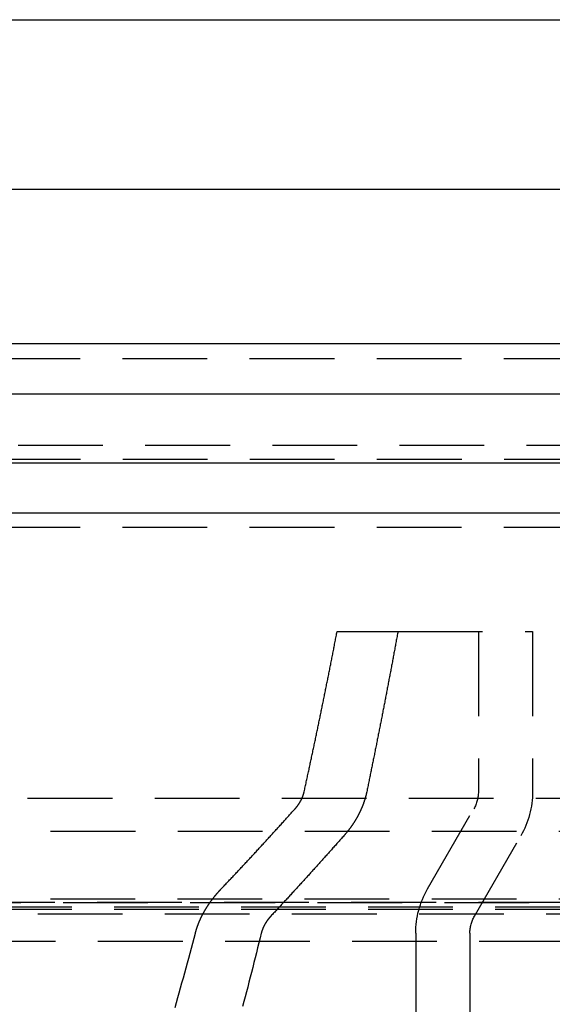
# Model space of a CAD drawing. Extents: x -800 to 252, y -550 to 401.
# Drawn here: x 23 to 39, y 232 to 261 of the extents above; entities that cross this region are included whole.
import ezdxf

# ---------------------------------------------------------------- set-up
doc = ezdxf.new("R2010")
doc.units = 0
doc.header["$LTSCALE"] = 10
doc.linetypes.add('VERDECKT', pattern=[0.375, 0.25, -0.125])
doc.layers.get('0').update_dxf_attribs({"linetype": 'CONTINUOUS'})
doc.layers.add('STEMPEL', color=3, linetype='CONTINUOUS')

# ---------------------------------------------------------------- blocks, each defined once
blk = doc.blocks.new('A$C20F34273')
at = {"color": 3, "linetype": 'CONTINUOUS', "extrusion": (0, 1, -2e-16)}
for p, q in [((-57, 261.054), (57, 261.054)), ((7.5, 256.054), (61.545, 256.054)), ((-250, 251.5), (250, 251.5)), ((250, 250), (-250, 250)), ((-137.5, 247.972), (137.5, 247.972)), ((-137.214, 246.5), (137.214, 246.5))]:
    blk.add_line(p, q, dxfattribs=at)
at = {"color": 1, "linetype": 'VERDECKT', "extrusion": (0, 1, -2e-16)}
for p, q in [((7.5, 251.054), (50.446, 251.054)), ((-126.828, 248.5), (126.828, 248.5)), ((-59.992, 248.081), (59.992, 248.081)), ((-60, 246.081), (60, 246.081)), ((-60, 246.081), (60, 246.081)), ((32.582, 243), (34.376, 243)), ((34.376, 243), (38.35, 243)), ((36.75, 243), (36.75, 238.268)), ((38.35, 243), (38.35, 238.268)), ((-55.3, 238.081), (55.3, 238.081)), ((35.248, 235.399), (36.616, 237.768)), ((67.878, 237.098), (-67.878, 237.098)), ((36.634, 234.599), (38.002, 236.968)), ((-65.878, 235.104), (65.878, 235.104)), ((-73, 235), (73, 235)), ((73, 235), (-73, 235)), ((-71.5, 234.869), (71.5, 234.869)), ((-71.5, 234.807), (71.5, 234.807)), ((-70, 234.663), (70, 234.663)), ((-70, 234.663), (70, 234.663)), ((34.9, 234.099), (34.9, 164)), ((36.5, 234.099), (36.5, 164)), ((-64.474, 233.864), (64.474, 233.864))]:
    blk.add_line(p, q, dxfattribs=at)
at = {"color": 1, "linetype": 'VERDECKT'}
for points in [[(31.609, 238.268, 0), (31.617, 238.304, 0), (31.625, 238.341, 0), (31.633, 238.377, 0), (31.641, 238.414, 0), (31.649, 238.45, 0), (31.657, 238.487, 0), (31.665, 238.523, 0), (31.673, 238.559, 0), (31.681, 238.596, 0), (31.689, 238.632, 0), (31.697, 238.669, 0), (31.704, 238.705, 0), (31.712, 238.742, 0), (31.72, 238.778, 0), (31.728, 238.815, 0), (31.736, 238.852, 0), (31.744, 238.888, 0), (31.752, 238.925, 0), (31.76, 238.961, 0), (31.767, 238.998, 0), (31.775, 239.034, 0), (31.783, 239.071, 0), (31.791, 239.108, 0), (31.799, 239.144, 0), (31.807, 239.181, 0), (31.814, 239.217, 0), (31.822, 239.254, 0), (31.83, 239.291, 0), (31.838, 239.327, 0), (31.846, 239.364, 0), (31.853, 239.401, 0), (31.861, 239.437, 0), (31.869, 239.474, 0), (31.877, 239.511, 0), (31.884, 239.548, 0), (31.892, 239.584, 0), (31.9, 239.621, 0), (31.908, 239.658, 0), (31.916, 239.694, 0), (31.923, 239.731, 0), (31.931, 239.768, 0), (31.939, 239.805, 0), (31.947, 239.842, 0), (31.954, 239.878, 0), (31.962, 239.915, 0), (31.97, 239.952, 0), (31.977, 239.989, 0), (31.985, 240.026, 0), (31.993, 240.062, 0), (32, 240.099, 0), (32.008, 240.136, 0), (32.016, 240.173, 0), (32.023, 240.21, 0), (32.031, 240.247, 0), (32.039, 240.284, 0), (32.046, 240.321, 0), (32.054, 240.357, 0), (32.062, 240.394, 0), (32.069, 240.431, 0), (32.077, 240.468, 0), (32.084, 240.505, 0), (32.092, 240.542, 0), (32.1, 240.579, 0), (32.107, 240.616, 0), (32.115, 240.653, 0), (32.123, 240.69, 0), (32.13, 240.727, 0), (32.138, 240.764, 0), (32.145, 240.801, 0), (32.153, 240.838, 0), (32.16, 240.875, 0), (32.168, 240.912, 0), (32.175, 240.949, 0), (32.183, 240.986, 0), (32.191, 241.023, 0), (32.198, 241.06, 0), (32.206, 241.097, 0), (32.213, 241.135, 0), (32.221, 241.172, 0), (32.228, 241.209, 0), (32.236, 241.246, 0), (32.243, 241.283, 0), (32.251, 241.32, 0), (32.258, 241.357, 0), (32.266, 241.394, 0), (32.273, 241.432, 0), (32.281, 241.469, 0), (32.288, 241.506, 0), (32.295, 241.543, 0), (32.303, 241.58, 0), (32.31, 241.618, 0), (32.318, 241.655, 0), (32.325, 241.692, 0), (32.333, 241.729, 0), (32.34, 241.766, 0), (32.347, 241.804, 0), (32.355, 241.841, 0), (32.362, 241.878, 0), (32.37, 241.915, 0), (32.377, 241.953, 0), (32.384, 241.99, 0), (32.392, 242.027, 0), (32.399, 242.065, 0), (32.407, 242.102, 0), (32.414, 242.139, 0), (32.421, 242.177, 0), (32.429, 242.214, 0), (32.436, 242.251, 0), (32.443, 242.289, 0), (32.451, 242.326, 0), (32.458, 242.363, 0), (32.465, 242.401, 0), (32.473, 242.438, 0), (32.48, 242.476, 0), (32.487, 242.513, 0), (32.495, 242.55, 0), (32.502, 242.588, 0), (32.509, 242.625, 0), (32.516, 242.663, 0), (32.524, 242.7, 0), (32.531, 242.738, 0), (32.538, 242.775, 0), (32.545, 242.813, 0), (32.553, 242.85, 0), (32.56, 242.887, 0), (32.567, 242.925, 0), (32.574, 242.962, 0), (32.582, 243, 0)], [(34.376, 243, 0), (34.369, 242.963, 0), (34.362, 242.925, 0), (34.356, 242.888, 0), (34.349, 242.85, 0), (34.342, 242.813, 0), (34.335, 242.775, 0), (34.328, 242.738, 0), (34.321, 242.701, 0), (34.314, 242.663, 0), (34.308, 242.626, 0), (34.301, 242.588, 0), (34.294, 242.551, 0), (34.287, 242.514, 0), (34.28, 242.476, 0), (34.273, 242.439, 0), (34.266, 242.402, 0), (34.259, 242.364, 0), (34.252, 242.327, 0), (34.245, 242.29, 0), (34.238, 242.252, 0), (34.231, 242.215, 0), (34.224, 242.178, 0), (34.218, 242.14, 0), (34.211, 242.103, 0), (34.203, 242.066, 0), (34.197, 242.029, 0), (34.19, 241.991, 0), (34.183, 241.954, 0), (34.176, 241.917, 0), (34.169, 241.88, 0), (34.162, 241.842, 0), (34.155, 241.805, 0), (34.148, 241.768, 0), (34.141, 241.731, 0), (34.133, 241.693, 0), (34.127, 241.656, 0), (34.12, 241.619, 0), (34.112, 241.582, 0), (34.105, 241.545, 0), (34.098, 241.508, 0), (34.091, 241.47, 0), (34.084, 241.433, 0), (34.077, 241.396, 0), (34.07, 241.359, 0), (34.063, 241.322, 0), (34.056, 241.285, 0), (34.049, 241.248, 0), (34.042, 241.21, 0), (34.035, 241.173, 0), (34.028, 241.136, 0), (34.02, 241.099, 0), (34.013, 241.062, 0), (34.006, 241.025, 0), (33.999, 240.988, 0), (33.992, 240.951, 0), (33.985, 240.914, 0), (33.977, 240.877, 0), (33.97, 240.84, 0), (33.963, 240.803, 0), (33.956, 240.766, 0), (33.949, 240.729, 0), (33.942, 240.692, 0), (33.934, 240.655, 0), (33.927, 240.618, 0), (33.92, 240.581, 0), (33.913, 240.544, 0), (33.906, 240.507, 0), (33.898, 240.47, 0), (33.891, 240.433, 0), (33.884, 240.396, 0), (33.877, 240.359, 0), (33.87, 240.322, 0), (33.862, 240.285, 0), (33.855, 240.249, 0), (33.848, 240.212, 0), (33.841, 240.175, 0), (33.833, 240.138, 0), (33.826, 240.101, 0), (33.819, 240.064, 0), (33.812, 240.027, 0), (33.804, 239.991, 0), (33.797, 239.954, 0), (33.79, 239.917, 0), (33.782, 239.88, 0), (33.775, 239.843, 0), (33.768, 239.806, 0), (33.761, 239.77, 0), (33.753, 239.733, 0), (33.746, 239.696, 0), (33.739, 239.659, 0), (33.731, 239.623, 0), (33.724, 239.586, 0), (33.717, 239.549, 0), (33.709, 239.512, 0), (33.702, 239.476, 0), (33.694, 239.439, 0), (33.687, 239.402, 0), (33.68, 239.365, 0), (33.672, 239.329, 0), (33.665, 239.292, 0), (33.658, 239.255, 0), (33.65, 239.219, 0), (33.643, 239.182, 0), (33.635, 239.145, 0), (33.628, 239.109, 0), (33.62, 239.072, 0), (33.613, 239.035, 0), (33.606, 238.999, 0), (33.598, 238.962, 0), (33.591, 238.926, 0), (33.583, 238.889, 0), (33.576, 238.852, 0), (33.569, 238.816, 0), (33.561, 238.779, 0), (33.553, 238.743, 0), (33.546, 238.706, 0), (33.539, 238.67, 0), (33.531, 238.633, 0), (33.524, 238.596, 0), (33.516, 238.56, 0), (33.509, 238.523, 0), (33.501, 238.487, 0), (33.494, 238.45, 0), (33.486, 238.414, 0), (33.479, 238.377, 0), (33.471, 238.341, 0), (33.464, 238.304, 0), (33.456, 238.268, 0)], [(27.803, 231.902, 0), (27.843, 232.047, 0), (27.884, 232.192, 0), (27.924, 232.338, 0), (27.964, 232.483, 0), (28.004, 232.629, 0), (28.044, 232.775, 0), (28.084, 232.921, 0), (28.124, 233.068, 0), (28.164, 233.215, 0), (28.203, 233.361, 0), (28.243, 233.509, 0), (28.282, 233.656, 0), (28.322, 233.803, 0), (28.361, 233.951, 0), (28.4, 234.099, 0)], [(30.345, 234.099, 0), (30.308, 233.953, 0), (30.272, 233.808, 0), (30.236, 233.662, 0), (30.2, 233.517, 0), (30.163, 233.372, 0), (30.127, 233.227, 0), (30.09, 233.082, 0), (30.054, 232.938, 0), (30.017, 232.793, 0), (29.98, 232.649, 0), (29.943, 232.505, 0), (29.906, 232.361, 0), (29.869, 232.218, 0), (29.831, 232.074, 0), (29.794, 231.931, 0)]]:
    blk.add_polyline3d(points, dxfattribs=at)
at = {"color": 1}
for points in [[(31.343, 237.768, 0), (31.344, 237.77, 0), (31.346, 237.771, 0), (31.347, 237.773, 0), (31.349, 237.775, 0), (31.35, 237.777, 0), (31.352, 237.778, 0), (31.354, 237.78, 0), (31.355, 237.782, 0), (31.357, 237.784, 0), (31.358, 237.785, 0), (31.36, 237.787, 0), (31.361, 237.789, 0), (31.363, 237.791, 0), (31.364, 237.792, 0), (31.366, 237.794, 0), (31.367, 237.796, 0), (31.369, 237.798, 0), (31.37, 237.8, 0), (31.372, 237.801, 0), (31.373, 237.803, 0), (31.375, 237.805, 0), (31.376, 237.807, 0), (31.378, 237.808, 0), (31.379, 237.81, 0), (31.38, 237.812, 0), (31.382, 237.814, 0), (31.383, 237.815, 0), (31.385, 237.817, 0), (31.386, 237.819, 0), (31.388, 237.821, 0), (31.389, 237.823, 0), (31.39, 237.824, 0), (31.392, 237.826, 0), (31.393, 237.828, 0), (31.395, 237.83, 0), (31.396, 237.832, 0), (31.398, 237.833, 0), (31.399, 237.835, 0), (31.4, 237.837, 0), (31.402, 237.839, 0), (31.403, 237.84, 0), (31.404, 237.842, 0), (31.406, 237.844, 0), (31.407, 237.846, 0), (31.409, 237.848, 0), (31.41, 237.849, 0), (31.411, 237.851, 0), (31.413, 237.853, 0), (31.414, 237.855, 0), (31.415, 237.856, 0), (31.417, 237.858, 0), (31.418, 237.86, 0), (31.419, 237.862, 0), (31.421, 237.864, 0), (31.422, 237.865, 0), (31.423, 237.867, 0), (31.425, 237.869, 0), (31.426, 237.871, 0), (31.427, 237.873, 0), (31.428, 237.874, 0), (31.43, 237.876, 0), (31.431, 237.878, 0), (31.432, 237.88, 0), (31.434, 237.881, 0), (31.435, 237.883, 0), (31.436, 237.885, 0), (31.437, 237.887, 0), (31.439, 237.889, 0), (31.44, 237.89, 0), (31.441, 237.892, 0), (31.442, 237.894, 0), (31.444, 237.896, 0), (31.445, 237.897, 0), (31.446, 237.899, 0), (31.447, 237.901, 0), (31.448, 237.903, 0), (31.45, 237.904, 0), (31.451, 237.906, 0), (31.452, 237.908, 0), (31.453, 237.91, 0), (31.454, 237.912, 0), (31.456, 237.913, 0), (31.457, 237.915, 0), (31.458, 237.917, 0), (31.459, 237.919, 0), (31.46, 237.921, 0), (31.462, 237.922, 0), (31.463, 237.924, 0), (31.464, 237.926, 0), (31.465, 237.928, 0), (31.466, 237.93, 0), (31.467, 237.932, 0), (31.468, 237.933, 0), (31.47, 237.935, 0), (31.471, 237.937, 0), (31.472, 237.939, 0), (31.473, 237.941, 0), (31.474, 237.943, 0), (31.476, 237.945, 0), (31.477, 237.947, 0), (31.478, 237.948, 0), (31.479, 237.95, 0), (31.48, 237.952, 0), (31.481, 237.954, 0), (31.483, 237.956, 0), (31.484, 237.958, 0), (31.485, 237.96, 0), (31.486, 237.962, 0), (31.487, 237.964, 0), (31.488, 237.966, 0), (31.489, 237.968, 0), (31.491, 237.97, 0), (31.492, 237.971, 0), (31.493, 237.973, 0), (31.494, 237.975, 0), (31.495, 237.977, 0), (31.496, 237.979, 0), (31.497, 237.981, 0), (31.498, 237.983, 0), (31.5, 237.985, 0), (31.501, 237.987, 0), (31.502, 237.989, 0), (31.503, 237.991, 0), (31.504, 237.993, 0), (31.505, 237.995, 0), (31.506, 237.997, 0), (31.507, 237.999, 0), (31.508, 238.001, 0), (31.509, 238.003, 0), (31.511, 238.005, 0), (31.512, 238.007, 0), (31.513, 238.009, 0), (31.514, 238.011, 0), (31.515, 238.013, 0), (31.516, 238.015, 0), (31.517, 238.017, 0), (31.518, 238.019, 0), (31.519, 238.021, 0), (31.52, 238.023, 0), (31.521, 238.025, 0), (31.522, 238.028, 0), (31.523, 238.03, 0), (31.524, 238.032, 0), (31.525, 238.034, 0), (31.526, 238.036, 0), (31.527, 238.038, 0), (31.528, 238.04, 0), (31.529, 238.042, 0), (31.53, 238.044, 0), (31.532, 238.046, 0), (31.532, 238.048, 0), (31.534, 238.05, 0), (31.535, 238.052, 0), (31.535, 238.054, 0), (31.537, 238.056, 0), (31.538, 238.059, 0), (31.538, 238.061, 0), (31.539, 238.063, 0), (31.54, 238.065, 0), (31.541, 238.067, 0), (31.542, 238.069, 0), (31.543, 238.071, 0), (31.544, 238.073, 0), (31.545, 238.075, 0), (31.546, 238.077, 0), (31.547, 238.08, 0), (31.548, 238.082, 0), (31.549, 238.084, 0), (31.55, 238.086, 0), (31.551, 238.088, 0), (31.552, 238.09, 0), (31.553, 238.092, 0), (31.553, 238.094, 0), (31.554, 238.096, 0), (31.555, 238.099, 0), (31.556, 238.101, 0), (31.557, 238.103, 0), (31.558, 238.105, 0), (31.559, 238.107, 0), (31.56, 238.109, 0), (31.561, 238.111, 0), (31.561, 238.113, 0), (31.562, 238.116, 0), (31.563, 238.118, 0), (31.564, 238.12, 0), (31.565, 238.122, 0), (31.566, 238.124, 0), (31.566, 238.126, 0), (31.567, 238.128, 0), (31.568, 238.131, 0), (31.569, 238.133, 0), (31.57, 238.135, 0), (31.57, 238.137, 0), (31.571, 238.139, 0), (31.572, 238.141, 0), (31.573, 238.143, 0), (31.574, 238.146, 0), (31.574, 238.148, 0), (31.575, 238.15, 0), (31.576, 238.152, 0), (31.577, 238.154, 0), (31.577, 238.156, 0), (31.578, 238.158, 0), (31.579, 238.161, 0), (31.58, 238.163, 0), (31.58, 238.165, 0), (31.581, 238.167, 0), (31.582, 238.169, 0), (31.582, 238.171, 0), (31.583, 238.173, 0), (31.584, 238.175, 0), (31.585, 238.178, 0), (31.585, 238.18, 0), (31.586, 238.182, 0), (31.587, 238.184, 0), (31.587, 238.186, 0), (31.588, 238.188, 0), (31.589, 238.19, 0), (31.589, 238.193, 0), (31.59, 238.195, 0), (31.591, 238.197, 0), (31.591, 238.199, 0), (31.592, 238.201, 0), (31.593, 238.203, 0), (31.593, 238.205, 0), (31.594, 238.207, 0), (31.594, 238.21, 0), (31.595, 238.212, 0), (31.596, 238.214, 0), (31.596, 238.216, 0), (31.597, 238.218, 0), (31.597, 238.22, 0), (31.598, 238.222, 0), (31.599, 238.224, 0), (31.599, 238.226, 0), (31.6, 238.228, 0), (31.6, 238.231, 0), (31.601, 238.233, 0), (31.601, 238.235, 0), (31.602, 238.237, 0), (31.602, 238.239, 0), (31.603, 238.241, 0), (31.603, 238.243, 0), (31.604, 238.245, 0), (31.605, 238.247, 0), (31.605, 238.249, 0), (31.605, 238.251, 0), (31.606, 238.254, 0), (31.606, 238.256, 0), (31.607, 238.258, 0), (31.607, 238.26, 0), (31.608, 238.262, 0), (31.608, 238.264, 0), (31.609, 238.266, 0), (31.609, 238.268, 0)], [(33.456, 238.268, 0), (33.455, 238.263, 0), (33.454, 238.257, 0), (33.453, 238.252, 0), (33.452, 238.247, 0), (33.45, 238.241, 0), (33.449, 238.236, 0), (33.448, 238.231, 0), (33.447, 238.225, 0), (33.446, 238.22, 0), (33.444, 238.214, 0), (33.443, 238.209, 0), (33.442, 238.204, 0), (33.44, 238.198, 0), (33.439, 238.193, 0), (33.438, 238.187, 0), (33.437, 238.182, 0), (33.435, 238.176, 0), (33.434, 238.171, 0), (33.432, 238.166, 0), (33.431, 238.16, 0), (33.43, 238.155, 0), (33.428, 238.149, 0), (33.427, 238.144, 0), (33.425, 238.138, 0), (33.424, 238.133, 0), (33.422, 238.127, 0), (33.421, 238.122, 0), (33.419, 238.116, 0), (33.418, 238.111, 0), (33.416, 238.105, 0), (33.415, 238.1, 0), (33.413, 238.094, 0), (33.412, 238.089, 0), (33.41, 238.083, 0), (33.408, 238.078, 0), (33.407, 238.072, 0), (33.405, 238.067, 0), (33.404, 238.061, 0), (33.402, 238.056, 0), (33.4, 238.05, 0), (33.398, 238.045, 0), (33.397, 238.039, 0), (33.395, 238.033, 0), (33.393, 238.028, 0), (33.392, 238.022, 0), (33.39, 238.017, 0), (33.388, 238.011, 0), (33.386, 238.006, 0), (33.384, 238, 0), (33.383, 237.995, 0), (33.381, 237.989, 0), (33.379, 237.983, 0), (33.377, 237.978, 0), (33.375, 237.972, 0), (33.373, 237.967, 0), (33.371, 237.961, 0), (33.369, 237.956, 0), (33.367, 237.95, 0), (33.365, 237.945, 0), (33.364, 237.939, 0), (33.362, 237.933, 0), (33.36, 237.928, 0), (33.358, 237.922, 0), (33.356, 237.917, 0), (33.353, 237.911, 0), (33.352, 237.906, 0), (33.349, 237.9, 0), (33.347, 237.895, 0), (33.345, 237.889, 0), (33.343, 237.883, 0), (33.341, 237.878, 0), (33.339, 237.872, 0), (33.337, 237.867, 0), (33.335, 237.861, 0), (33.333, 237.856, 0), (33.33, 237.85, 0), (33.328, 237.845, 0), (33.326, 237.839, 0), (33.324, 237.834, 0), (33.322, 237.828, 0), (33.319, 237.823, 0), (33.317, 237.817, 0), (33.315, 237.812, 0), (33.312, 237.806, 0), (33.31, 237.801, 0), (33.308, 237.795, 0), (33.306, 237.79, 0), (33.303, 237.784, 0), (33.301, 237.779, 0), (33.298, 237.773, 0), (33.296, 237.768, 0), (33.294, 237.762, 0), (33.291, 237.757, 0), (33.289, 237.751, 0), (33.286, 237.746, 0), (33.284, 237.74, 0), (33.282, 237.735, 0), (33.279, 237.73, 0), (33.277, 237.724, 0), (33.274, 237.719, 0), (33.272, 237.713, 0), (33.269, 237.708, 0), (33.267, 237.702, 0), (33.264, 237.697, 0), (33.261, 237.692, 0), (33.259, 237.686, 0), (33.256, 237.681, 0), (33.254, 237.675, 0), (33.251, 237.67, 0), (33.249, 237.665, 0), (33.246, 237.659, 0), (33.243, 237.654, 0), (33.241, 237.649, 0), (33.238, 237.643, 0), (33.235, 237.638, 0), (33.233, 237.633, 0), (33.23, 237.627, 0), (33.227, 237.622, 0), (33.225, 237.617, 0), (33.222, 237.612, 0), (33.219, 237.606, 0), (33.217, 237.601, 0), (33.214, 237.596, 0), (33.211, 237.591, 0), (33.208, 237.585, 0), (33.206, 237.58, 0), (33.203, 237.575, 0), (33.2, 237.57, 0), (33.197, 237.564, 0), (33.194, 237.559, 0), (33.192, 237.554, 0), (33.189, 237.549, 0), (33.186, 237.544, 0), (33.183, 237.539, 0), (33.181, 237.533, 0), (33.178, 237.528, 0), (33.175, 237.523, 0), (33.172, 237.518, 0), (33.169, 237.513, 0), (33.166, 237.508, 0), (33.163, 237.503, 0), (33.16, 237.498, 0), (33.158, 237.493, 0), (33.155, 237.488, 0), (33.152, 237.483, 0), (33.149, 237.478, 0), (33.146, 237.472, 0), (33.143, 237.467, 0), (33.14, 237.462, 0), (33.137, 237.458, 0), (33.134, 237.453, 0), (33.131, 237.448, 0), (33.128, 237.443, 0), (33.125, 237.438, 0), (33.123, 237.433, 0), (33.12, 237.428, 0), (33.117, 237.423, 0), (33.114, 237.418, 0), (33.111, 237.413, 0), (33.108, 237.408, 0), (33.105, 237.404, 0), (33.102, 237.399, 0), (33.099, 237.394, 0), (33.096, 237.389, 0), (33.093, 237.384, 0), (33.09, 237.379, 0), (33.087, 237.375, 0), (33.084, 237.37, 0), (33.081, 237.365, 0), (33.078, 237.361, 0), (33.075, 237.356, 0), (33.072, 237.351, 0), (33.068, 237.346, 0), (33.065, 237.342, 0), (33.062, 237.337, 0), (33.059, 237.332, 0), (33.056, 237.328, 0), (33.053, 237.323, 0), (33.05, 237.319, 0), (33.047, 237.314, 0), (33.044, 237.309, 0), (33.041, 237.305, 0), (33.038, 237.3, 0), (33.035, 237.296, 0), (33.032, 237.291, 0), (33.028, 237.286, 0), (33.025, 237.282, 0), (33.022, 237.277, 0), (33.019, 237.273, 0), (33.016, 237.268, 0), (33.012, 237.263, 0), (33.009, 237.259, 0), (33.006, 237.254, 0), (33.003, 237.249, 0), (32.999, 237.245, 0), (32.996, 237.24, 0), (32.993, 237.235, 0), (32.989, 237.231, 0), (32.986, 237.226, 0), (32.983, 237.222, 0), (32.979, 237.217, 0), (32.976, 237.212, 0), (32.973, 237.208, 0), (32.969, 237.203, 0), (32.966, 237.198, 0), (32.962, 237.194, 0), (32.959, 237.189, 0), (32.956, 237.184, 0), (32.952, 237.18, 0), (32.949, 237.175, 0), (32.945, 237.17, 0), (32.941, 237.166, 0), (32.938, 237.161, 0), (32.934, 237.157, 0), (32.931, 237.152, 0), (32.927, 237.147, 0), (32.924, 237.143, 0), (32.92, 237.138, 0), (32.917, 237.133, 0), (32.913, 237.129, 0), (32.909, 237.124, 0), (32.906, 237.119, 0), (32.902, 237.115, 0), (32.898, 237.11, 0), (32.895, 237.106, 0), (32.891, 237.101, 0), (32.887, 237.096, 0), (32.884, 237.092, 0), (32.88, 237.087, 0), (32.876, 237.082, 0), (32.873, 237.078, 0), (32.869, 237.073, 0), (32.865, 237.069, 0), (32.861, 237.064, 0), (32.858, 237.059, 0), (32.854, 237.055, 0), (32.85, 237.05, 0), (32.846, 237.046, 0), (32.842, 237.041, 0), (32.838, 237.036, 0), (32.834, 237.032, 0), (32.831, 237.027, 0), (32.827, 237.023, 0), (32.823, 237.018, 0), (32.819, 237.013, 0), (32.815, 237.009, 0), (32.811, 237.004, 0), (32.807, 237, 0), (32.803, 236.995, 0), (32.799, 236.991, 0), (32.795, 236.986, 0), (32.791, 236.982, 0), (32.788, 236.977, 0), (32.783, 236.972, 0), (32.779, 236.968, 0)], [(29.158, 235.399, 0), (29.181, 235.423, 0), (29.204, 235.447, 0), (29.227, 235.471, 0), (29.25, 235.495, 0), (29.273, 235.519, 0), (29.295, 235.544, 0), (29.318, 235.568, 0), (29.341, 235.592, 0), (29.364, 235.616, 0), (29.387, 235.64, 0), (29.41, 235.665, 0), (29.432, 235.689, 0), (29.455, 235.713, 0), (29.478, 235.737, 0), (29.501, 235.762, 0), (29.524, 235.786, 0), (29.547, 235.81, 0), (29.57, 235.835, 0), (29.592, 235.859, 0), (29.615, 235.884, 0), (29.638, 235.908, 0), (29.661, 235.932, 0), (29.684, 235.957, 0), (29.707, 235.981, 0), (29.73, 236.006, 0), (29.753, 236.03, 0), (29.776, 236.055, 0), (29.798, 236.079, 0), (29.821, 236.104, 0), (29.844, 236.129, 0), (29.867, 236.153, 0), (29.89, 236.178, 0), (29.913, 236.203, 0), (29.936, 236.227, 0), (29.959, 236.252, 0), (29.982, 236.277, 0), (30.005, 236.301, 0), (30.028, 236.326, 0), (30.051, 236.351, 0), (30.074, 236.376, 0), (30.097, 236.4, 0), (30.12, 236.425, 0), (30.143, 236.45, 0), (30.166, 236.475, 0), (30.189, 236.5, 0), (30.212, 236.525, 0), (30.235, 236.55, 0), (30.258, 236.575, 0), (30.28, 236.6, 0), (30.303, 236.625, 0), (30.326, 236.649, 0), (30.349, 236.675, 0), (30.372, 236.7, 0), (30.395, 236.725, 0), (30.419, 236.75, 0), (30.442, 236.775, 0), (30.465, 236.8, 0), (30.488, 236.825, 0), (30.511, 236.85, 0), (30.534, 236.875, 0), (30.557, 236.9, 0), (30.58, 236.926, 0), (30.603, 236.951, 0), (30.626, 236.976, 0), (30.649, 237.001, 0), (30.672, 237.027, 0), (30.695, 237.052, 0), (30.718, 237.077, 0), (30.741, 237.103, 0), (30.764, 237.128, 0), (30.787, 237.153, 0), (30.811, 237.179, 0), (30.834, 237.204, 0), (30.857, 237.23, 0), (30.88, 237.255, 0), (30.903, 237.28, 0), (30.926, 237.306, 0), (30.949, 237.331, 0), (30.972, 237.357, 0), (30.995, 237.383, 0), (31.018, 237.408, 0), (31.042, 237.434, 0), (31.065, 237.459, 0), (31.088, 237.485, 0), (31.111, 237.511, 0), (31.134, 237.536, 0), (31.157, 237.562, 0), (31.18, 237.588, 0), (31.204, 237.613, 0), (31.227, 237.639, 0), (31.25, 237.665, 0), (31.273, 237.691, 0), (31.296, 237.716, 0), (31.32, 237.742, 0), (31.343, 237.768, 0)], [(32.779, 236.968, 0), (32.757, 236.942, 0), (32.734, 236.916, 0), (32.711, 236.891, 0), (32.688, 236.865, 0), (32.665, 236.839, 0), (32.642, 236.814, 0), (32.62, 236.788, 0), (32.597, 236.762, 0), (32.574, 236.737, 0), (32.551, 236.711, 0), (32.529, 236.685, 0), (32.506, 236.66, 0), (32.483, 236.634, 0), (32.46, 236.609, 0), (32.437, 236.583, 0), (32.414, 236.558, 0), (32.392, 236.532, 0), (32.369, 236.507, 0), (32.346, 236.481, 0), (32.324, 236.456, 0), (32.301, 236.43, 0), (32.278, 236.405, 0), (32.255, 236.38, 0), (32.233, 236.354, 0), (32.21, 236.329, 0), (32.187, 236.304, 0), (32.164, 236.278, 0), (32.142, 236.253, 0), (32.119, 236.228, 0), (32.096, 236.202, 0), (32.073, 236.177, 0), (32.051, 236.152, 0), (32.028, 236.127, 0), (32.005, 236.102, 0), (31.983, 236.076, 0), (31.96, 236.051, 0), (31.937, 236.026, 0), (31.914, 236.001, 0), (31.892, 235.976, 0), (31.869, 235.951, 0), (31.846, 235.926, 0), (31.824, 235.901, 0), (31.801, 235.876, 0), (31.778, 235.851, 0), (31.756, 235.826, 0), (31.733, 235.801, 0), (31.71, 235.776, 0), (31.688, 235.751, 0), (31.665, 235.726, 0), (31.642, 235.701, 0), (31.62, 235.676, 0), (31.597, 235.651, 0), (31.575, 235.627, 0), (31.552, 235.602, 0), (31.529, 235.577, 0), (31.507, 235.552, 0), (31.484, 235.527, 0), (31.461, 235.503, 0), (31.439, 235.478, 0), (31.416, 235.453, 0), (31.394, 235.428, 0), (31.371, 235.404, 0), (31.348, 235.379, 0), (31.326, 235.354, 0), (31.303, 235.33, 0), (31.281, 235.305, 0), (31.258, 235.281, 0), (31.235, 235.256, 0), (31.213, 235.231, 0), (31.19, 235.207, 0), (31.168, 235.182, 0), (31.145, 235.158, 0), (31.123, 235.133, 0), (31.1, 235.109, 0), (31.078, 235.084, 0), (31.055, 235.06, 0), (31.032, 235.036, 0), (31.01, 235.011, 0), (30.987, 234.987, 0), (30.965, 234.962, 0), (30.942, 234.938, 0), (30.92, 234.914, 0), (30.897, 234.889, 0), (30.875, 234.865, 0), (30.852, 234.841, 0), (30.83, 234.817, 0), (30.807, 234.792, 0), (30.785, 234.768, 0), (30.762, 234.744, 0), (30.74, 234.72, 0), (30.717, 234.696, 0), (30.695, 234.671, 0), (30.672, 234.647, 0), (30.65, 234.623, 0), (30.627, 234.599, 0)], [(28.4, 234.099, 0), (28.401, 234.104, 0), (28.403, 234.11, 0), (28.404, 234.115, 0), (28.406, 234.121, 0), (28.407, 234.126, 0), (28.409, 234.131, 0), (28.41, 234.137, 0), (28.412, 234.142, 0), (28.413, 234.148, 0), (28.415, 234.153, 0), (28.416, 234.159, 0), (28.418, 234.164, 0), (28.42, 234.17, 0), (28.421, 234.175, 0), (28.423, 234.181, 0), (28.425, 234.186, 0), (28.426, 234.192, 0), (28.428, 234.197, 0), (28.43, 234.203, 0), (28.431, 234.208, 0), (28.433, 234.214, 0), (28.435, 234.219, 0), (28.437, 234.225, 0), (28.439, 234.23, 0), (28.44, 234.236, 0), (28.442, 234.241, 0), (28.444, 234.247, 0), (28.446, 234.252, 0), (28.448, 234.258, 0), (28.45, 234.263, 0), (28.451, 234.269, 0), (28.453, 234.274, 0), (28.455, 234.28, 0), (28.457, 234.286, 0), (28.459, 234.291, 0), (28.461, 234.297, 0), (28.463, 234.302, 0), (28.465, 234.308, 0), (28.467, 234.313, 0), (28.469, 234.319, 0), (28.471, 234.325, 0), (28.473, 234.33, 0), (28.475, 234.336, 0), (28.477, 234.341, 0), (28.48, 234.347, 0), (28.482, 234.352, 0), (28.484, 234.358, 0), (28.486, 234.364, 0), (28.488, 234.369, 0), (28.49, 234.375, 0), (28.493, 234.38, 0), (28.495, 234.386, 0), (28.497, 234.392, 0), (28.499, 234.397, 0), (28.502, 234.403, 0), (28.504, 234.408, 0), (28.506, 234.414, 0), (28.508, 234.42, 0), (28.511, 234.425, 0), (28.513, 234.431, 0), (28.515, 234.436, 0), (28.518, 234.442, 0), (28.52, 234.447, 0), (28.522, 234.453, 0), (28.525, 234.459, 0), (28.527, 234.464, 0), (28.53, 234.47, 0), (28.532, 234.475, 0), (28.535, 234.481, 0), (28.537, 234.486, 0), (28.54, 234.492, 0), (28.542, 234.498, 0), (28.544, 234.503, 0), (28.547, 234.509, 0), (28.549, 234.514, 0), (28.552, 234.52, 0), (28.555, 234.525, 0), (28.557, 234.531, 0), (28.56, 234.536, 0), (28.562, 234.542, 0), (28.565, 234.547, 0), (28.568, 234.553, 0), (28.57, 234.559, 0), (28.573, 234.564, 0), (28.576, 234.57, 0), (28.578, 234.575, 0), (28.581, 234.581, 0), (28.584, 234.586, 0), (28.586, 234.592, 0), (28.589, 234.597, 0), (28.592, 234.602, 0), (28.595, 234.608, 0), (28.597, 234.613, 0), (28.6, 234.619, 0), (28.603, 234.624, 0), (28.606, 234.63, 0), (28.608, 234.635, 0), (28.611, 234.641, 0), (28.614, 234.646, 0), (28.617, 234.652, 0), (28.62, 234.657, 0), (28.623, 234.662, 0), (28.625, 234.668, 0), (28.628, 234.673, 0), (28.631, 234.679, 0), (28.634, 234.684, 0), (28.637, 234.689, 0), (28.64, 234.695, 0), (28.643, 234.7, 0), (28.646, 234.705, 0), (28.649, 234.711, 0), (28.652, 234.716, 0), (28.655, 234.721, 0), (28.658, 234.727, 0), (28.661, 234.732, 0), (28.664, 234.737, 0), (28.667, 234.743, 0), (28.67, 234.748, 0), (28.673, 234.753, 0), (28.676, 234.759, 0), (28.679, 234.764, 0), (28.682, 234.769, 0), (28.685, 234.774, 0), (28.688, 234.78, 0), (28.691, 234.785, 0), (28.694, 234.79, 0), (28.698, 234.795, 0), (28.701, 234.8, 0), (28.704, 234.806, 0), (28.707, 234.811, 0), (28.71, 234.816, 0), (28.713, 234.821, 0), (28.716, 234.826, 0), (28.719, 234.831, 0), (28.723, 234.836, 0), (28.726, 234.842, 0), (28.729, 234.847, 0), (28.732, 234.852, 0), (28.735, 234.857, 0), (28.738, 234.862, 0), (28.742, 234.867, 0), (28.745, 234.872, 0), (28.748, 234.877, 0), (28.751, 234.882, 0), (28.755, 234.887, 0), (28.758, 234.892, 0), (28.761, 234.897, 0), (28.764, 234.902, 0), (28.767, 234.907, 0), (28.771, 234.912, 0), (28.774, 234.917, 0), (28.777, 234.922, 0), (28.78, 234.927, 0), (28.784, 234.932, 0), (28.787, 234.937, 0), (28.79, 234.942, 0), (28.794, 234.946, 0), (28.797, 234.951, 0), (28.8, 234.956, 0), (28.803, 234.961, 0), (28.807, 234.966, 0), (28.81, 234.971, 0), (28.813, 234.975, 0), (28.817, 234.98, 0), (28.82, 234.985, 0), (28.823, 234.99, 0), (28.826, 234.994, 0), (28.83, 234.999, 0), (28.833, 235.004, 0), (28.837, 235.008, 0), (28.84, 235.013, 0), (28.843, 235.018, 0), (28.846, 235.022, 0), (28.85, 235.027, 0), (28.853, 235.032, 0), (28.856, 235.036, 0), (28.86, 235.041, 0), (28.863, 235.045, 0), (28.866, 235.05, 0), (28.87, 235.055, 0), (28.873, 235.059, 0), (28.877, 235.064, 0), (28.88, 235.068, 0), (28.883, 235.073, 0), (28.887, 235.078, 0), (28.89, 235.082, 0), (28.894, 235.087, 0), (28.897, 235.091, 0), (28.901, 235.096, 0), (28.904, 235.101, 0), (28.908, 235.105, 0), (28.911, 235.11, 0), (28.915, 235.114, 0), (28.918, 235.119, 0), (28.922, 235.124, 0), (28.925, 235.128, 0), (28.929, 235.133, 0), (28.933, 235.138, 0), (28.936, 235.142, 0), (28.94, 235.147, 0), (28.944, 235.151, 0), (28.947, 235.156, 0), (28.951, 235.161, 0), (28.955, 235.165, 0), (28.958, 235.17, 0), (28.962, 235.174, 0), (28.966, 235.179, 0), (28.97, 235.184, 0), (28.973, 235.188, 0), (28.977, 235.193, 0), (28.981, 235.198, 0), (28.985, 235.202, 0), (28.988, 235.207, 0), (28.992, 235.211, 0), (28.996, 235.216, 0), (29, 235.221, 0), (29.004, 235.225, 0), (29.008, 235.23, 0), (29.012, 235.235, 0), (29.015, 235.239, 0), (29.019, 235.244, 0), (29.023, 235.248, 0), (29.027, 235.253, 0), (29.031, 235.258, 0), (29.035, 235.262, 0), (29.039, 235.267, 0), (29.043, 235.271, 0), (29.047, 235.276, 0), (29.051, 235.281, 0), (29.055, 235.285, 0), (29.059, 235.29, 0), (29.063, 235.294, 0), (29.067, 235.299, 0), (29.071, 235.304, 0), (29.075, 235.308, 0), (29.079, 235.313, 0), (29.083, 235.317, 0), (29.087, 235.322, 0), (29.091, 235.326, 0), (29.096, 235.331, 0), (29.1, 235.336, 0), (29.104, 235.34, 0), (29.108, 235.345, 0), (29.112, 235.349, 0), (29.116, 235.354, 0), (29.12, 235.358, 0), (29.125, 235.363, 0), (29.129, 235.367, 0), (29.133, 235.372, 0), (29.137, 235.376, 0), (29.141, 235.381, 0), (29.146, 235.386, 0), (29.15, 235.39, 0), (29.154, 235.395, 0), (29.158, 235.399, 0)], [(30.627, 234.599, 0), (30.626, 234.597, 0), (30.624, 234.596, 0), (30.623, 234.594, 0), (30.621, 234.592, 0), (30.619, 234.59, 0), (30.618, 234.589, 0), (30.616, 234.587, 0), (30.615, 234.585, 0), (30.613, 234.583, 0), (30.611, 234.582, 0), (30.61, 234.58, 0), (30.608, 234.578, 0), (30.607, 234.576, 0), (30.605, 234.575, 0), (30.604, 234.573, 0), (30.602, 234.571, 0), (30.601, 234.569, 0), (30.599, 234.568, 0), (30.597, 234.566, 0), (30.596, 234.564, 0), (30.594, 234.562, 0), (30.593, 234.561, 0), (30.591, 234.559, 0), (30.59, 234.557, 0), (30.588, 234.555, 0), (30.587, 234.553, 0), (30.585, 234.552, 0), (30.584, 234.55, 0), (30.582, 234.548, 0), (30.581, 234.546, 0), (30.579, 234.545, 0), (30.578, 234.543, 0), (30.576, 234.541, 0), (30.575, 234.539, 0), (30.573, 234.537, 0), (30.572, 234.536, 0), (30.57, 234.534, 0), (30.569, 234.532, 0), (30.567, 234.53, 0), (30.566, 234.529, 0), (30.565, 234.527, 0), (30.563, 234.525, 0), (30.562, 234.523, 0), (30.56, 234.521, 0), (30.559, 234.52, 0), (30.558, 234.518, 0), (30.556, 234.516, 0), (30.555, 234.514, 0), (30.553, 234.513, 0), (30.552, 234.511, 0), (30.55, 234.509, 0), (30.549, 234.507, 0), (30.548, 234.505, 0), (30.546, 234.504, 0), (30.545, 234.502, 0), (30.544, 234.5, 0), (30.542, 234.498, 0), (30.541, 234.497, 0), (30.54, 234.495, 0), (30.538, 234.493, 0), (30.537, 234.491, 0), (30.535, 234.489, 0), (30.534, 234.488, 0), (30.533, 234.486, 0), (30.532, 234.484, 0), (30.53, 234.482, 0), (30.529, 234.481, 0), (30.527, 234.479, 0), (30.526, 234.477, 0), (30.525, 234.475, 0), (30.524, 234.474, 0), (30.522, 234.472, 0), (30.521, 234.47, 0), (30.52, 234.468, 0), (30.518, 234.466, 0), (30.517, 234.465, 0), (30.516, 234.463, 0), (30.515, 234.461, 0), (30.514, 234.459, 0), (30.512, 234.458, 0), (30.511, 234.456, 0), (30.51, 234.454, 0), (30.509, 234.452, 0), (30.507, 234.45, 0), (30.506, 234.449, 0), (30.505, 234.447, 0), (30.503, 234.445, 0), (30.502, 234.443, 0), (30.501, 234.441, 0), (30.5, 234.44, 0), (30.499, 234.438, 0), (30.497, 234.436, 0), (30.496, 234.434, 0), (30.495, 234.432, 0), (30.494, 234.43, 0), (30.492, 234.428, 0), (30.491, 234.427, 0), (30.49, 234.425, 0), (30.489, 234.423, 0), (30.488, 234.421, 0), (30.486, 234.419, 0), (30.485, 234.417, 0), (30.484, 234.415, 0), (30.483, 234.413, 0), (30.481, 234.412, 0), (30.48, 234.41, 0), (30.479, 234.408, 0), (30.478, 234.406, 0), (30.477, 234.404, 0), (30.475, 234.402, 0), (30.474, 234.4, 0), (30.473, 234.398, 0), (30.472, 234.396, 0), (30.471, 234.394, 0), (30.469, 234.392, 0), (30.468, 234.39, 0), (30.467, 234.388, 0), (30.466, 234.386, 0), (30.465, 234.384, 0), (30.463, 234.382, 0), (30.462, 234.38, 0), (30.461, 234.378, 0), (30.46, 234.376, 0), (30.459, 234.375, 0), (30.457, 234.373, 0), (30.456, 234.371, 0), (30.455, 234.369, 0), (30.454, 234.367, 0), (30.453, 234.365, 0), (30.452, 234.363, 0), (30.451, 234.361, 0), (30.449, 234.358, 0), (30.448, 234.356, 0), (30.447, 234.354, 0), (30.446, 234.352, 0), (30.445, 234.35, 0), (30.444, 234.348, 0), (30.443, 234.346, 0), (30.442, 234.344, 0), (30.44, 234.342, 0), (30.439, 234.34, 0), (30.438, 234.338, 0), (30.437, 234.336, 0), (30.436, 234.334, 0), (30.435, 234.332, 0), (30.434, 234.33, 0), (30.433, 234.328, 0), (30.432, 234.326, 0), (30.43, 234.324, 0), (30.429, 234.322, 0), (30.428, 234.32, 0), (30.427, 234.318, 0), (30.426, 234.315, 0), (30.425, 234.313, 0), (30.424, 234.311, 0), (30.423, 234.309, 0), (30.422, 234.307, 0), (30.421, 234.305, 0), (30.42, 234.303, 0), (30.419, 234.301, 0), (30.418, 234.299, 0), (30.417, 234.297, 0), (30.416, 234.295, 0), (30.415, 234.292, 0), (30.414, 234.29, 0), (30.413, 234.288, 0), (30.412, 234.286, 0), (30.411, 234.284, 0), (30.41, 234.282, 0), (30.409, 234.28, 0), (30.408, 234.278, 0), (30.407, 234.275, 0), (30.406, 234.273, 0), (30.405, 234.271, 0), (30.404, 234.269, 0), (30.403, 234.267, 0), (30.402, 234.265, 0), (30.401, 234.263, 0), (30.4, 234.261, 0), (30.399, 234.258, 0), (30.398, 234.256, 0), (30.397, 234.254, 0), (30.396, 234.252, 0), (30.395, 234.25, 0), (30.395, 234.248, 0), (30.394, 234.246, 0), (30.393, 234.243, 0), (30.392, 234.241, 0), (30.391, 234.239, 0), (30.39, 234.237, 0), (30.389, 234.235, 0), (30.388, 234.233, 0), (30.387, 234.231, 0), (30.387, 234.228, 0), (30.386, 234.226, 0), (30.385, 234.224, 0), (30.384, 234.222, 0), (30.383, 234.22, 0), (30.382, 234.218, 0), (30.381, 234.216, 0), (30.381, 234.213, 0), (30.38, 234.211, 0), (30.379, 234.209, 0), (30.378, 234.207, 0), (30.377, 234.205, 0), (30.377, 234.203, 0), (30.376, 234.201, 0), (30.375, 234.198, 0), (30.374, 234.196, 0), (30.373, 234.194, 0), (30.373, 234.192, 0), (30.372, 234.19, 0), (30.371, 234.188, 0), (30.37, 234.186, 0), (30.37, 234.183, 0), (30.369, 234.181, 0), (30.368, 234.179, 0), (30.367, 234.177, 0), (30.367, 234.175, 0), (30.366, 234.173, 0), (30.365, 234.171, 0), (30.365, 234.168, 0), (30.364, 234.166, 0), (30.363, 234.164, 0), (30.363, 234.162, 0), (30.362, 234.16, 0), (30.361, 234.158, 0), (30.36, 234.156, 0), (30.36, 234.154, 0), (30.359, 234.151, 0), (30.358, 234.149, 0), (30.358, 234.147, 0), (30.357, 234.145, 0), (30.357, 234.143, 0), (30.356, 234.141, 0), (30.355, 234.139, 0), (30.355, 234.137, 0), (30.354, 234.135, 0), (30.353, 234.132, 0), (30.353, 234.13, 0), (30.352, 234.128, 0), (30.352, 234.126, 0), (30.351, 234.124, 0), (30.351, 234.122, 0), (30.35, 234.12, 0), (30.349, 234.118, 0), (30.349, 234.116, 0), (30.348, 234.114, 0), (30.348, 234.111, 0), (30.347, 234.109, 0), (30.347, 234.107, 0), (30.346, 234.105, 0), (30.346, 234.103, 0), (30.345, 234.101, 0), (30.345, 234.099, 0)]]:
    blk.add_polyline3d(points, dxfattribs=at)
at = {"color": 1, "linetype": 'VERDECKT', "extrusion": (0, -2e-16, -1)}
for centre, radius, start, end in [((-35.75, 238.268), 1, 180, 210), ((-35.75, 238.268), 2.6, 180, 210), ((-37.5, 234.099), 2.6, 0, 30), ((-37.5, 234.099), 1, 360, 30)]:
    blk.add_arc(centre, radius, start, end, dxfattribs=at)

msp = doc.modelspace()

# ---------------------------------------------------------------- block references
at = {"layer": 'STEMPEL'}
msp.add_blockref('A$C20F34273', (0, 0), dxfattribs=at)

doc.saveas('drawing.dxf')
